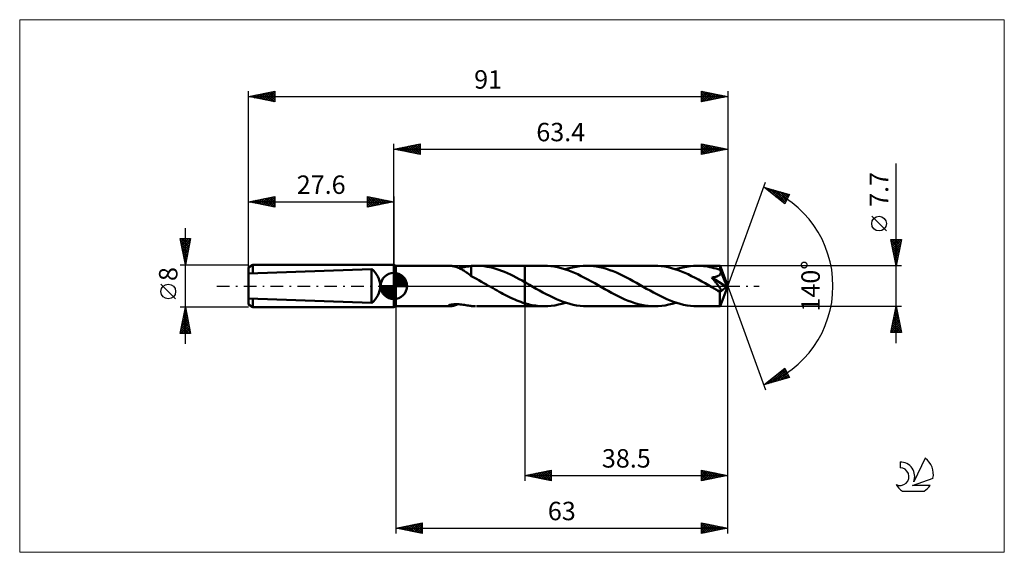
# Model space of a CAD drawing. Units: millimetres. Extents: x -71 to 116, y -51 to 51.
import ezdxf
from ezdxf.enums import TextEntityAlignment as Align

# ---------------------------------------------------------------- set-up
doc = ezdxf.new("R2010")
doc.units = ezdxf.units.MM
doc.header["$LTSCALE"] = 6
doc.linetypes.add('LONGDASH_DASH', pattern=[0.85, 0.4, -0.2, 0.05, -0.2])
for name, color, linetype in [('1', 4, 'CONTINUOUS'), ('2', 7, 'CONTINUOUS'), ('4', 2, 'LONGDASH_DASH'), ('CUT', 1, 'CONTINUOUS'), ('INFTOTAL', 9, 'CONTINUOUS'), ('NOCUT', 7, 'CONTINUOUS'), ('SK1', 4, 'CONTINUOUS'), ('SK2', 7, 'CONTINUOUS'), ('SK4', 2, 'LONGDASH_DASH'), ('SK6', 5, 'CONTINUOUS')]:
    doc.layers.add(name, color=color, linetype=linetype)
doc.styles.get("Standard").update_dxf_attribs({"font": 'Monospac821 BT'})

msp = doc.modelspace()

# ---------------------------------------------------------------- linework, layer by layer
at = {"layer": '1', "color": 4, "linetype": 'CONTINUOUS', "lineweight": 50}
for p, q in [((0.4, 3.85), (0, 4)), ((0, -4), (0, 4)), ((0.4, 3.85), (10.64, 3.85)), ((0.4, -3.85), (0.4, 3.85)), ((10.75, 3.85), (10.64, 3.85)), ((10.86, 3.84), (10.75, 3.85)), ((10.99, 3.82), (10.86, 3.84)), ((11.14, 3.8), (10.99, 3.82)), ((11.29, 3.77), (11.14, 3.8)), ((11.45, 3.73), (11.29, 3.77)), ((14.16, 3.72), (14.44, 3.77)), ((14.44, 3.77), (14.71, 3.8)), ((14.71, 3.81), (14.84, 3.82)), ((14.71, 3.64), (14.71, 3.81)), ((14.84, 3.82), (14.97, 3.83)), ((14.97, 3.83), (15.09, 3.84)), ((15.09, 3.84), (15.22, 3.84)), ((15.22, 3.84), (15.35, 3.85)), ((15.35, 3.85), (15.48, 3.85)), ((16.03, 3.84), (15.48, 3.85)), ((15.67, 3.85), (24.9, 3.85)), ((16.59, 3.81), (16.03, 3.84)), ((17.14, 3.76), (16.59, 3.81)), ((17.7, 3.67), (17.14, 3.76)), ((24.9, 3.85), (28.55, 3.85)), ((24.9, -3.85), (24.9, 3.85)), ((29.19, 3.83), (28.55, 3.85)), ((29.83, 3.78), (29.19, 3.83)), ((30.47, 3.69), (29.83, 3.78)), ((34.62, 3.67), (35.29, 3.77)), ((35.29, 3.77), (35.96, 3.83)), ((35.96, 3.83), (36.64, 3.85)), ((37.26, 3.83), (36.64, 3.85)), ((36.64, 3.85), (49.52, 3.85)), ((37.89, 3.78), (37.26, 3.83)), ((38.52, 3.7), (37.89, 3.78)), ((50.16, 3.83), (49.52, 3.85)), ((50.8, 3.78), (50.16, 3.83)), ((51.44, 3.69), (50.8, 3.78)), ((55.58, 3.67), (56.26, 3.77)), ((56.26, 3.77), (56.93, 3.83)), ((56.93, 3.83), (57.61, 3.85)), ((58, 3.84), (57.61, 3.85)), ((57.61, 3.85), (61.96, 3.85)), ((58.4, 3.82), (58, 3.84)), ((58.81, 3.79), (58.4, 3.82)), ((59.21, 3.74), (58.81, 3.79)), ((61.97, 3.85), (61.96, 3.85)), ((61.96, 3.85), (61.96, 3.85)), ((61.96, 3.85), (61.96, 3.85)), ((61.97, 3.82), (61.97, 3.85)), ((63.4, 0), (61.97, 3.85)), ((61.97, 3.85), (61.97, 3.85)), ((61.97, 3.85), (61.97, 3.85)), ((61.97, 3.85), (61.97, 3.85)), ((61.98, 3.78), (61.97, 3.82)), ((61.98, 3.71), (61.98, 3.78)), ((11.61, 3.68), (11.45, 3.73)), ((11.78, 3.63), (11.61, 3.68)), ((11.95, 3.58), (11.78, 3.63)), ((12.11, 3.51), (11.95, 3.58)), ((12.28, 3.45), (12.11, 3.51)), ((12.23, 3.47), (12.49, 3.49)), ((12.45, 3.37), (12.28, 3.45)), ((12.62, 3.29), (12.45, 3.37)), ((12.49, 3.49), (12.76, 3.51)), ((12.79, 3.21), (12.62, 3.29)), ((12.76, 3.51), (13.04, 3.55)), ((12.95, 3.12), (12.79, 3.21)), ((13.12, 3.02), (12.95, 3.12)), ((13.04, 3.55), (13.33, 3.59)), ((13.29, 2.92), (13.12, 3.02)), ((13.45, 2.82), (13.29, 2.92)), ((13.33, 3.59), (13.61, 3.63)), ((13.62, 2.71), (13.45, 2.82)), ((13.61, 3.63), (13.89, 3.68)), ((13.78, 2.59), (13.62, 2.71)), ((13.94, 2.48), (13.78, 2.59)), ((13.89, 3.68), (14.16, 3.72)), ((14.1, 2.36), (13.94, 2.48)), ((14.25, 2.25), (14.1, 2.36)), ((14.4, 2.13), (14.25, 2.25)), ((14.56, 2.02), (14.4, 2.13)), ((14.71, 1.9), (14.56, 2.02)), ((14.71, 3.48), (14.71, 3.64)), ((14.71, 3.31), (14.71, 3.48)), ((14.71, 3.15), (14.71, 3.31)), ((14.71, 3), (14.71, 3.15)), ((14.71, 2.84), (14.71, 3)), ((14.71, 2.7), (14.71, 2.84)), ((14.71, 2.56), (14.71, 2.7)), ((14.71, 2.42), (14.71, 2.56)), ((14.71, 2.29), (14.71, 2.42)), ((14.71, 2.17), (14.71, 2.29)), ((14.71, 2.06), (14.71, 2.17)), ((14.71, 1.96), (14.71, 2.06)), ((14.71, 1.86), (14.71, 1.96)), ((14.71, 1.86), (14.71, 1.9)), ((18.25, 3.56), (17.7, 3.67)), ((18.8, 3.43), (18.25, 3.56)), ((19.35, 3.28), (18.8, 3.43)), ((19.91, 3.1), (19.35, 3.28)), ((20.46, 2.9), (19.91, 3.1)), ((21.02, 2.68), (20.46, 2.9)), ((21.57, 2.44), (21.02, 2.68)), ((22.13, 2.18), (21.57, 2.44)), ((22.68, 1.91), (22.13, 2.18)), ((23.23, 1.63), (22.68, 1.91)), ((31.11, 3.57), (30.47, 3.69)), ((31.75, 3.42), (31.11, 3.57)), ((32.39, 3.23), (31.75, 3.42)), ((33.03, 3.02), (32.39, 3.23)), ((32.6, 3.17), (33.27, 3.37)), ((33.67, 2.77), (33.03, 3.02)), ((33.27, 3.37), (33.94, 3.54)), ((34.31, 2.51), (33.67, 2.77)), ((33.94, 3.54), (34.62, 3.67)), ((34.95, 2.22), (34.31, 2.51)), ((35.59, 1.9), (34.95, 2.22)), ((36.23, 1.57), (35.59, 1.9)), ((39.14, 3.58), (38.52, 3.7)), ((39.77, 3.43), (39.14, 3.58)), ((40.4, 3.25), (39.77, 3.43)), ((41.03, 3.04), (40.4, 3.25)), ((41.67, 2.81), (41.03, 3.04)), ((42.3, 2.55), (41.67, 2.81)), ((42.93, 2.26), (42.3, 2.55)), ((43.56, 1.96), (42.93, 2.26)), ((44.19, 1.63), (43.56, 1.96)), ((52.08, 3.57), (51.44, 3.69)), ((52.72, 3.42), (52.08, 3.57)), ((53.36, 3.23), (52.72, 3.42)), ((54, 3.02), (53.36, 3.23)), ((53.56, 3.17), (54.24, 3.37)), ((54.63, 2.77), (54, 3.02)), ((54.24, 3.37), (54.91, 3.54)), ((55.27, 2.51), (54.63, 2.77)), ((54.91, 3.54), (55.58, 3.67)), ((55.91, 2.22), (55.27, 2.51)), ((56.55, 1.9), (55.91, 2.22)), ((57.2, 1.57), (56.55, 1.9)), ((59.6, 3.68), (59.21, 3.74)), ((60, 3.6), (59.6, 3.68)), ((60.4, 3.52), (60, 3.6)), ((60.8, 3.42), (60.4, 3.52)), ((61.2, 3.3), (60.8, 3.42)), ((61.6, 3.18), (61.2, 3.3)), ((61.44, 1.85), (61.53, 1.89)), ((61.53, 1.89), (61.61, 1.93)), ((62, 3.05), (61.6, 3.18)), ((61.61, 1.93), (61.69, 1.97)), ((61.69, 1.97), (61.77, 2.02)), ((61.77, 2.02), (61.84, 2.08)), ((61.84, 2.08), (61.9, 2.14)), ((61.9, 2.14), (61.95, 2.2)), ((61.95, 2.2), (62, 2.27)), ((61.99, 3.63), (61.98, 3.71)), ((61.99, 3.53), (61.99, 3.63)), ((62, 3.41), (61.99, 3.53)), ((63.4, 0), (62, 3.41)), ((62, 3.05), (62, 3.41)), ((62.01, 3.03), (62, 3.05)), ((62, 2.27), (62.04, 2.35)), ((62.01, 3.01), (62.01, 3.03)), ((62.02, 2.99), (62.01, 3.01)), ((62.03, 2.97), (62.02, 2.99)), ((62.04, 2.95), (62.03, 2.97)), ((62.04, 2.94), (62.04, 2.95)), ((62.05, 2.92), (62.04, 2.94)), ((62.04, 2.35), (62.07, 2.43)), ((62.07, 2.84), (62.05, 2.92)), ((62.57, 1.66), (62.05, 2.92)), ((62.09, 2.75), (62.07, 2.84)), ((62.07, 2.43), (62.08, 2.51)), ((62.08, 2.51), (62.09, 2.59)), ((62.09, 2.67), (62.09, 2.75)), ((62.09, 2.59), (62.09, 2.67)), ((15.19, 1.61), (14.71, 1.86)), ((15.67, 1.36), (15.19, 1.61)), ((16.15, 1.09), (15.67, 1.36)), ((16.63, 0.82), (16.15, 1.09)), ((17.11, 0.55), (16.63, 0.82)), ((17.59, 0.28), (17.11, 0.55)), ((18.07, 0), (17.59, 0.28)), ((18.14, -0.04), (18.07, 0)), ((23.79, 1.33), (23.23, 1.63)), ((24.34, 1.03), (23.79, 1.33)), ((24.9, 0.72), (24.34, 1.03)), ((25.04, 0.64), (24.9, 0.72)), ((25.19, 0.55), (25.04, 0.64)), ((25.33, 0.47), (25.19, 0.55)), ((25.47, 0.39), (25.33, 0.47)), ((25.62, 0.31), (25.47, 0.39)), ((25.76, 0.23), (25.62, 0.31)), ((26.4, -0.14), (25.76, 0.23)), ((36.87, 1.23), (36.23, 1.57)), ((37.51, 0.87), (36.87, 1.23)), ((38.15, 0.51), (37.51, 0.87)), ((38.79, 0.14), (38.15, 0.51)), ((39.43, -0.23), (38.79, 0.14)), ((44.83, 1.3), (44.19, 1.63)), ((45.46, 0.95), (44.83, 1.3)), ((46.09, 0.59), (45.46, 0.95)), ((46.73, 0.23), (46.09, 0.59)), ((47.37, -0.14), (46.73, 0.23)), ((57.84, 1.23), (57.2, 1.57)), ((58.48, 0.88), (57.84, 1.23)), ((59.12, 0.51), (58.48, 0.88)), ((59.76, 0.14), (59.12, 0.51)), ((60.4, -0.23), (59.76, 0.14)), ((60.38, 1.6), (60.49, 1.62)), ((60.45, 1.52), (60.38, 1.6)), ((63.2, -0.16), (60.38, 1.6)), ((60.53, 1.43), (60.45, 1.52)), ((60.49, 1.62), (60.59, 1.63)), ((60.6, 1.34), (60.53, 1.43)), ((60.59, 1.63), (60.69, 1.65)), ((60.68, 1.25), (60.6, 1.34)), ((60.76, 1.15), (60.68, 1.25)), ((60.69, 1.65), (60.79, 1.67)), ((60.84, 1.05), (60.76, 1.15)), ((60.79, 1.67), (60.89, 1.69)), ((60.93, 0.95), (60.84, 1.05)), ((60.89, 1.69), (60.99, 1.71)), ((61.01, 0.84), (60.93, 0.95)), ((60.99, 1.71), (61.08, 1.73)), ((61.1, 0.74), (61.01, 0.84)), ((61.08, 1.73), (61.17, 1.76)), ((61.18, 0.63), (61.1, 0.74)), ((61.17, 1.76), (61.26, 1.78)), ((61.26, 0.53), (61.18, 0.63)), ((61.26, 1.78), (61.35, 1.81)), ((61.35, 0.42), (61.26, 0.53)), ((61.35, 1.81), (61.44, 1.85)), ((61.43, 0.32), (61.35, 0.42)), ((61.51, 0.22), (61.43, 0.32)), ((61.58, 0.12), (61.51, 0.22)), ((61.65, 0.02), (61.58, 0.12)), ((61.72, -0.08), (61.65, 0.02)), ((61.97, -3.85), (63.4, 0)), ((62.81, 1.07), (62.57, 1.66)), ((62.95, 0.72), (62.81, 1.07)), ((63.03, 0.49), (62.95, 0.72)), ((63.09, 0.32), (63.03, 0.49)), ((63.14, 0.19), (63.09, 0.32)), ((63.16, 0.09), (63.14, 0.19)), ((63.17, 0.05), (63.15, 0.09)), ((63.4, 0), (63.15, 0.09)), ((63.16, 0.09), (63.15, 0.09)), ((63.4, 0), (63.16, 0.09)), ((63.17, 0.01), (63.17, 0.05)), ((63.18, -0.03), (63.17, 0.01)), ((18.2, -0.07), (18.14, -0.04)), ((18.27, -0.11), (18.2, -0.07)), ((18.33, -0.15), (18.27, -0.11)), ((18.4, -0.19), (18.33, -0.15)), ((18.46, -0.22), (18.4, -0.19)), ((18.84, -0.44), (18.46, -0.22)), ((19.22, -0.66), (18.84, -0.44)), ((19.6, -0.87), (19.22, -0.66)), ((19.98, -1.08), (19.6, -0.87)), ((20.36, -1.29), (19.98, -1.08)), ((20.73, -1.5), (20.36, -1.29)), ((21.11, -1.69), (20.73, -1.5)), ((21.49, -1.89), (21.11, -1.69)), ((27.04, -0.51), (26.4, -0.14)), ((27.68, -0.87), (27.04, -0.51)), ((28.32, -1.23), (27.68, -0.87)), ((28.96, -1.57), (28.32, -1.23)), ((29.6, -1.9), (28.96, -1.57)), ((40.06, -0.59), (39.43, -0.23)), ((40.69, -0.94), (40.06, -0.59)), ((41.33, -1.29), (40.69, -0.94)), ((41.96, -1.63), (41.33, -1.29)), ((42.59, -1.95), (41.96, -1.63)), ((48.01, -0.51), (47.37, -0.14)), ((48.65, -0.87), (48.01, -0.51)), ((49.29, -1.23), (48.65, -0.87)), ((49.93, -1.57), (49.29, -1.23)), ((50.57, -1.9), (49.93, -1.57)), ((60.55, -0.31), (60.4, -0.23)), ((60.69, -0.4), (60.55, -0.31)), ((60.84, -0.48), (60.69, -0.4)), ((60.99, -0.56), (60.84, -0.48)), ((61.14, -0.65), (60.99, -0.56)), ((61.29, -0.73), (61.14, -0.65)), ((61.35, -0.77), (61.29, -0.73)), ((61.41, -0.8), (61.35, -0.77)), ((61.48, -0.83), (61.41, -0.8)), ((61.54, -0.86), (61.48, -0.83)), ((61.6, -0.88), (61.54, -0.86)), ((61.66, -0.91), (61.6, -0.88)), ((61.73, -0.93), (61.66, -0.91)), ((61.79, -0.17), (61.72, -0.08)), ((61.79, -0.95), (61.73, -0.93)), ((61.85, -0.25), (61.79, -0.17)), ((61.84, -0.97), (61.79, -0.95)), ((61.9, -0.99), (61.84, -0.97)), ((61.9, -0.33), (61.85, -0.25)), ((61.95, -0.41), (61.9, -0.33)), ((61.95, -1), (61.9, -0.99)), ((61.92, -1.19), (63.2, -0.16)), ((61.92, -1.43), (61.92, -1.19)), ((61.92, -1.66), (61.92, -1.43)), ((61.92, -1.88), (61.92, -1.66)), ((62, -0.49), (61.95, -0.41)), ((62.01, -1), (61.95, -1)), ((62.04, -0.55), (62, -0.49)), ((62.01, -1), (62.05, -1)), ((62.07, -0.62), (62.04, -0.55)), ((62.05, -1), (62.09, -0.99)), ((62.1, -0.68), (62.07, -0.62)), ((62.09, -0.99), (62.12, -0.97)), ((62.12, -0.73), (62.1, -0.68)), ((62.14, -0.78), (62.12, -0.73)), ((62.12, -0.97), (62.14, -0.95)), ((62.15, -0.83), (62.14, -0.78)), ((62.14, -0.95), (62.15, -0.91)), ((62.16, -0.87), (62.15, -0.83)), ((62.15, -0.91), (62.16, -0.87)), ((63.19, -0.06), (63.18, -0.03)), ((63.19, -0.1), (63.19, -0.06)), ((63.2, -0.13), (63.19, -0.1)), ((63.2, -0.16), (63.2, -0.13)), ((10.39, -3.74), (10.44, -3.7)), ((10.44, -3.7), (10.53, -3.65)), ((10.53, -3.65), (10.65, -3.61)), ((10.65, -3.61), (10.79, -3.57)), ((10.79, -3.57), (10.94, -3.54)), ((10.94, -3.54), (11.11, -3.51)), ((11.11, -3.51), (11.28, -3.49)), ((11.28, -3.49), (11.47, -3.47)), ((11.34, -3.75), (11.52, -3.71)), ((11.47, -3.47), (11.68, -3.46)), ((11.52, -3.71), (11.69, -3.66)), ((11.68, -3.46), (11.9, -3.46)), ((11.69, -3.66), (11.87, -3.6)), ((11.87, -3.6), (12.05, -3.54)), ((12.13, -3.46), (11.9, -3.46)), ((12.05, -3.54), (12.23, -3.47)), ((12.37, -3.48), (12.13, -3.46)), ((12.62, -3.5), (12.37, -3.48)), ((12.88, -3.53), (12.62, -3.5)), ((13.15, -3.56), (12.88, -3.53)), ((13.41, -3.6), (13.15, -3.56)), ((13.67, -3.64), (13.41, -3.6)), ((13.94, -3.69), (13.67, -3.64)), ((14.19, -3.73), (13.94, -3.69)), ((14.45, -3.77), (14.19, -3.73)), ((21.87, -2.07), (21.49, -1.89)), ((22.25, -2.25), (21.87, -2.07)), ((22.63, -2.43), (22.25, -2.25)), ((23, -2.59), (22.63, -2.43)), ((23.38, -2.75), (23, -2.59)), ((23.76, -2.9), (23.38, -2.75)), ((24.14, -3.04), (23.76, -2.9)), ((24.52, -3.17), (24.14, -3.04)), ((24.9, -3.29), (24.52, -3.17)), ((25.23, -3.38), (24.9, -3.29)), ((25.57, -3.47), (25.23, -3.38)), ((25.9, -3.55), (25.57, -3.47)), ((26.23, -3.62), (25.9, -3.55)), ((26.56, -3.68), (26.23, -3.62)), ((26.89, -3.73), (26.56, -3.68)), ((27.23, -3.77), (26.89, -3.73)), ((30.24, -2.21), (29.6, -1.9)), ((29.9, -3.77), (30.57, -3.68)), ((30.88, -2.51), (30.24, -2.21)), ((30.57, -3.68), (31.25, -3.54)), ((31.52, -2.77), (30.88, -2.51)), ((31.25, -3.54), (31.92, -3.37)), ((32.16, -3.02), (31.52, -2.77)), ((31.92, -3.37), (32.6, -3.17)), ((32.8, -3.23), (32.16, -3.02)), ((33.44, -3.42), (32.8, -3.23)), ((34.08, -3.57), (33.44, -3.42)), ((34.72, -3.69), (34.08, -3.57)), ((35.36, -3.78), (34.72, -3.69)), ((43.22, -2.26), (42.59, -1.95)), ((43.85, -2.54), (43.22, -2.26)), ((44.48, -2.8), (43.85, -2.54)), ((45.11, -3.04), (44.48, -2.8)), ((45.74, -3.25), (45.11, -3.04)), ((46.38, -3.43), (45.74, -3.25)), ((47.01, -3.58), (46.38, -3.43)), ((47.64, -3.7), (47.01, -3.58)), ((48.27, -3.78), (47.64, -3.7)), ((51.21, -2.21), (50.57, -1.9)), ((50.87, -3.77), (51.54, -3.68)), ((51.85, -2.5), (51.21, -2.21)), ((51.54, -3.68), (52.22, -3.54)), ((52.48, -2.77), (51.85, -2.5)), ((52.22, -3.54), (52.89, -3.37)), ((53.12, -3.01), (52.48, -2.77)), ((52.89, -3.37), (53.56, -3.17)), ((53.76, -3.23), (53.12, -3.01)), ((54.4, -3.42), (53.76, -3.23)), ((55.04, -3.57), (54.4, -3.42)), ((55.68, -3.69), (55.04, -3.57)), ((56.32, -3.78), (55.68, -3.69)), ((61.92, -2.09), (61.92, -1.88)), ((61.92, -2.3), (61.92, -2.09)), ((61.92, -2.5), (61.92, -2.3)), ((61.93, -2.69), (61.92, -2.5)), ((61.93, -2.87), (61.93, -2.69)), ((61.93, -3.04), (61.93, -2.87)), ((61.93, -3.19), (61.93, -3.04)), ((61.93, -3.33), (61.93, -3.19)), ((61.94, -3.45), (61.93, -3.33)), ((61.94, -3.55), (61.94, -3.45)), ((61.94, -3.64), (61.94, -3.55)), ((61.95, -3.72), (61.94, -3.64)), ((61.95, -3.77), (61.95, -3.72)), ((0, -4), (0.4, -3.85)), ((0.4, -3.85), (10.64, -3.85)), ((10.38, -3.78), (10.39, -3.74)), ((10.41, -3.81), (10.38, -3.78)), ((10.46, -3.83), (10.41, -3.81)), ((10.55, -3.85), (10.46, -3.83)), ((10.64, -3.85), (10.55, -3.85)), ((10.64, -3.85), (10.75, -3.85)), ((10.75, -3.85), (10.88, -3.83)), ((10.88, -3.83), (11.02, -3.82)), ((11.02, -3.82), (11.18, -3.79)), ((11.18, -3.79), (11.34, -3.75)), ((14.71, -3.8), (14.45, -3.77)), ((14.71, -3.81), (14.71, -3.8)), ((14.84, -3.82), (14.71, -3.81)), ((14.97, -3.83), (14.84, -3.82)), ((15.09, -3.84), (14.97, -3.83)), ((15.22, -3.84), (15.09, -3.84)), ((15.35, -3.85), (15.22, -3.84)), ((15.48, -3.85), (15.35, -3.85)), ((15.67, -3.85), (24.9, -3.85)), ((24.9, -3.85), (28.55, -3.85)), ((27.56, -3.81), (27.23, -3.77)), ((27.89, -3.83), (27.56, -3.81)), ((28.22, -3.85), (27.89, -3.83)), ((28.55, -3.85), (28.22, -3.85)), ((28.55, -3.85), (29.23, -3.83)), ((29.23, -3.83), (29.9, -3.77)), ((36, -3.83), (35.36, -3.78)), ((36.64, -3.85), (36, -3.83)), ((36.64, -3.85), (49.52, -3.85)), ((48.9, -3.83), (48.27, -3.78)), ((49.52, -3.85), (48.9, -3.83)), ((49.52, -3.85), (50.2, -3.83)), ((50.2, -3.83), (50.87, -3.77)), ((56.96, -3.83), (56.32, -3.78)), ((57.61, -3.85), (56.96, -3.83)), ((57.61, -3.85), (61.96, -3.85)), ((61.95, -3.82), (61.95, -3.77)), ((61.96, -3.84), (61.95, -3.82)), ((61.96, -3.85), (61.96, -3.84)), ((61.96, -3.85), (61.96, -3.85)), ((61.96, -3.85), (61.96, -3.85)), ((61.96, -3.85), (61.97, -3.85)), ((61.97, -3.85), (61.97, -3.85)), ((61.97, -3.85), (61.97, -3.85)), ((61.97, -3.85), (61.97, -3.85))]:
    msp.add_line(p, q, dxfattribs=at)
msp.add_ellipse((63.4, 0), major_axis=(-5.44, 3.54), ratio=0.278612, start_param=1.357643, end_param=1.479704, dxfattribs=at)
at = {"layer": '2', "color": 7, "linetype": 'CONTINUOUS', "lineweight": 25}
for p, q in [((0, 4), (0, 27)), ((0, 26), (5, 27)), ((0.81, 25.84), (1.21, 26.24)), ((0.96, 26.19), (1.44, 25.71)), ((1.16, 25.77), (1.74, 26.35)), ((1.31, 26.26), (1.97, 25.61)), ((1.51, 25.7), (2.27, 26.45)), ((1.67, 26.33), (2.5, 25.5)), ((1.87, 25.63), (2.8, 26.56)), ((2.02, 26.4), (3.03, 25.39)), ((2.22, 25.56), (3.33, 26.67)), ((2.37, 26.47), (3.56, 25.29)), ((2.57, 25.49), (3.86, 26.77)), ((2.73, 26.55), (4.09, 25.18)), ((2.93, 25.41), (4.39, 26.88)), ((3.08, 26.62), (4.62, 25.08)), ((3.28, 25.34), (4.92, 26.98)), ((3.44, 26.69), (5, 25.12)), ((3.64, 25.27), (5, 26.64)), ((3.79, 26.76), (5, 25.55)), ((3.99, 25.2), (5, 26.21)), ((4.14, 26.83), (5, 25.97)), ((4.5, 26.9), (5, 26.4)), ((4.85, 26.97), (5, 26.82)), ((5, 27), (5, 25)), ((58.4, 25), (58.4, 27)), ((58.4, 27), (63.4, 26)), ((58.4, 26.89), (58.49, 26.98)), ((58.4, 26.47), (58.84, 26.91)), ((58.4, 26.88), (59.96, 25.31)), ((58.4, 26.04), (59.2, 26.84)), ((58.4, 25.62), (59.55, 26.77)), ((58.4, 25.19), (59.9, 26.7)), ((58.4, 26.45), (59.61, 25.24)), ((58.69, 25.06), (60.26, 26.63)), ((58.78, 26.92), (60.32, 25.38)), ((59.22, 25.16), (60.61, 26.56)), ((59.31, 26.82), (60.67, 25.45)), ((59.75, 25.27), (60.97, 26.49)), ((59.84, 26.71), (61.02, 25.52)), ((60.28, 25.38), (61.32, 26.42)), ((60.37, 26.61), (61.38, 25.6)), ((60.81, 25.48), (61.67, 26.35)), ((60.9, 26.5), (61.73, 25.67)), ((61.34, 25.59), (62.03, 26.27)), ((61.43, 26.39), (62.09, 25.74)), ((61.87, 25.69), (62.38, 26.2)), ((61.96, 26.29), (62.44, 25.81)), ((62.49, 26.18), (62.79, 25.88)), ((63.4, 27), (63.4, 0)), ((0, 26), (63.4, 26)), ((5, 25), (0, 26)), ((0.1, 25.98), (0.15, 26.03)), ((0.25, 26.05), (0.38, 25.92)), ((0.45, 25.91), (0.68, 26.14)), ((0.61, 26.12), (0.91, 25.82)), ((4.34, 25.13), (5, 25.79)), ((4.7, 25.06), (5, 25.36)), ((58.4, 26.03), (59.26, 25.17)), ((63.4, 26), (58.4, 25)), ((58.4, 25.6), (58.9, 25.1)), ((58.4, 25.18), (58.55, 25.03)), ((62.4, 25.8), (62.73, 26.13)), ((62.93, 25.91), (63.09, 26.06)), ((63.02, 26.08), (63.15, 25.95)), ((95.4, -10.85), (95.4, 23.27)), ((63.4, 0), (70.58, 19.73)), ((70.24, 18.79), (75.15, 17.4)), ((74.23, 15.62), (70.24, 18.79)), ((70.33, 18.77), (70.54, 18.56)), ((70.41, 18.66), (70.48, 18.73)), ((70.65, 18.47), (70.81, 18.63)), ((70.88, 18.28), (71.14, 18.54)), ((70.92, 18.6), (72.61, 16.91)), ((71.12, 18.09), (71.47, 18.44)), ((71.36, 17.91), (71.8, 18.35)), ((71.51, 18.43), (74.26, 15.68)), ((71.59, 17.72), (72.13, 18.26)), ((71.83, 17.53), (72.46, 18.16)), ((72.07, 17.34), (72.79, 18.07)), ((72.1, 18.26), (74.41, 15.96)), ((72.3, 17.15), (73.12, 17.97)), ((72.54, 16.97), (73.45, 17.88)), ((72.7, 18.1), (74.55, 16.24)), ((72.77, 16.78), (73.78, 17.79)), ((73.01, 16.59), (74.11, 17.69)), ((73.25, 16.4), (74.44, 17.6)), ((73.29, 17.93), (74.69, 16.52)), ((73.48, 16.22), (74.77, 17.51)), ((73.72, 16.03), (75.1, 17.41)), ((73.88, 17.76), (74.84, 16.8)), ((75.15, 17.4), (74.23, 15.62)), ((74.48, 17.59), (74.98, 17.08)), ((75.07, 17.42), (75.13, 17.36)), ((73.96, 15.84), (74.75, 16.64)), ((74.19, 15.65), (74.31, 15.76)), ((93.55, 10.46), (90.75, 13.26)), ((95.4, 3.85), (94.4, 8.85)), ((94.4, 8.85), (96.4, 8.85)), ((94.44, 8.66), (96.04, 7.06)), ((94.46, 8.54), (94.78, 8.85)), ((94.53, 8.18), (95.2, 8.85)), ((94.54, 8.13), (95.97, 6.7)), ((94.6, 7.83), (95.63, 8.85)), ((94.65, 7.6), (95.9, 6.35)), ((94.67, 7.48), (96.05, 8.85)), ((94.67, 8.85), (96.11, 7.41)), ((94.75, 7.12), (96.38, 8.76)), ((94.82, 6.77), (96.28, 8.23)), ((94.89, 6.41), (96.17, 7.7)), ((95.09, 8.85), (96.18, 7.76)), ((96.4, 8.85), (95.4, 3.85)), ((95.52, 8.85), (96.25, 8.12)), ((95.94, 8.85), (96.32, 8.47)), ((96.37, 8.85), (96.39, 8.82)), ((94.76, 7.07), (95.83, 5.99)), ((94.86, 6.54), (95.76, 5.64)), ((94.96, 6.06), (96.06, 7.17)), ((94.97, 6.01), (95.69, 5.29)), ((95.03, 5.71), (95.96, 6.64)), ((95.1, 5.35), (95.85, 6.11)), ((96.4, 3.85), (62, 3.85)), ((95.07, 5.48), (95.62, 4.93)), ((95.17, 5), (95.75, 5.58)), ((95.18, 4.95), (95.55, 4.58)), ((95.24, 4.65), (95.64, 5.05)), ((95.29, 4.42), (95.48, 4.23)), ((95.31, 4.29), (95.53, 4.52)), ((95.38, 3.94), (95.43, 3.98)), ((95.39, 3.88), (95.4, 3.87)), ((63.4, -37), (63.4, 0)), ((63.4, -47), (63.4, 0)), ((63.4, 0), (70.58, -19.73)), ((0.4, -3.85), (0.4, -47)), ((24.9, -3.85), (24.9, -37)), ((62, -3.85), (96.4, -3.85)), ((94.4, -8.85), (95.4, -3.85)), ((94.93, -6.22), (95.72, -5.43)), ((95.03, -5.69), (95.65, -5.08)), ((95.06, -5.54), (95.91, -6.39)), ((95.13, -5.19), (95.8, -5.86)), ((95.14, -5.16), (95.57, -4.72)), ((95.2, -4.83), (95.7, -5.33)), ((95.24, -4.63), (95.5, -4.37)), ((95.27, -4.48), (95.59, -4.8)), ((95.34, -4.13), (95.48, -4.27)), ((95.35, -4.1), (95.43, -4.01)), ((95.4, -3.85), (96.4, -8.85)), ((94.42, -8.85), (96.07, -7.2)), ((94.5, -8.34), (96, -6.84)), ((94.61, -7.81), (95.93, -6.49)), ((94.71, -7.28), (95.86, -6.14)), ((94.71, -7.31), (96.25, -8.85)), ((94.78, -6.96), (96.33, -8.51)), ((94.82, -6.75), (95.79, -5.78)), ((94.85, -6.6), (96.23, -7.98)), ((94.92, -6.25), (96.12, -7.45)), ((94.99, -5.9), (96.01, -6.92)), ((96.4, -8.85), (94.4, -8.85)), ((94.43, -8.72), (94.55, -8.85)), ((94.5, -8.37), (94.98, -8.85)), ((94.57, -8.02), (95.4, -8.85)), ((94.64, -7.66), (95.82, -8.85)), ((94.84, -8.85), (96.14, -7.55)), ((95.26, -8.85), (96.21, -7.9)), ((95.69, -8.85), (96.28, -8.26)), ((96.11, -8.85), (96.35, -8.61)), ((70.24, -18.79), (74.23, -15.62)), ((71.04, -18.57), (73.05, -16.56)), ((71.64, -18.4), (74.29, -15.74)), ((72.23, -18.23), (74.44, -16.02)), ((72.78, -16.78), (73.79, -17.79)), ((72.82, -18.06), (74.58, -16.3)), ((73.01, -16.59), (74.12, -17.69)), ((73.25, -16.4), (74.45, -17.6)), ((73.42, -17.89), (74.73, -16.58)), ((73.49, -16.21), (74.78, -17.5)), ((73.72, -16.02), (75.11, -17.41)), ((73.96, -15.84), (74.75, -16.62)), ((74.2, -15.65), (74.3, -15.75)), ((74.23, -15.62), (75.15, -17.4)), ((75.15, -17.4), (70.24, -18.79)), ((70.42, -18.65), (70.48, -18.72)), ((70.45, -18.73), (70.98, -18.21)), ((70.65, -18.47), (70.81, -18.63)), ((70.89, -18.28), (71.15, -18.54)), ((71.12, -18.09), (71.48, -18.44)), ((71.36, -17.9), (71.81, -18.35)), ((71.6, -17.72), (72.14, -18.25)), ((71.83, -17.53), (72.47, -18.16)), ((72.07, -17.34), (72.8, -18.07)), ((72.31, -17.15), (73.13, -17.97)), ((72.54, -16.96), (73.46, -17.88)), ((74.01, -17.72), (74.87, -16.86)), ((74.6, -17.55), (75.01, -17.14)), ((24.9, -36), (29.9, -35)), ((26.69, -36.36), (27.59, -35.46)), ((27.05, -36.43), (28.12, -35.36)), ((27.33, -35.51), (28.55, -36.73)), ((27.4, -36.5), (28.65, -35.25)), ((27.68, -35.44), (29.08, -36.84)), ((27.75, -36.57), (29.18, -35.14)), ((28.04, -35.37), (29.61, -36.94)), ((28.11, -36.64), (29.71, -35.04)), ((28.39, -35.3), (29.9, -36.81)), ((28.46, -36.71), (29.9, -35.27)), ((28.75, -35.23), (29.9, -36.39)), ((29.1, -35.16), (29.9, -35.96)), ((29.45, -35.09), (29.9, -35.54)), ((29.81, -35.02), (29.9, -35.11)), ((29.9, -35), (29.9, -37)), ((58.4, -37), (58.4, -35)), ((58.4, -35), (63.4, -36)), ((58.4, -35.17), (58.54, -35.03)), ((58.4, -35.07), (60.01, -36.68)), ((58.4, -35.59), (58.89, -35.1)), ((58.4, -36.01), (59.25, -35.17)), ((58.4, -36.44), (59.6, -35.24)), ((58.4, -36.86), (59.95, -35.31)), ((58.4, -35.49), (59.66, -36.75)), ((58.76, -36.93), (60.31, -35.38)), ((58.85, -35.09), (60.37, -36.61)), ((59.29, -36.82), (60.66, -35.45)), ((59.38, -35.2), (60.72, -36.54)), ((59.82, -36.72), (61.01, -35.52)), ((59.91, -35.3), (61.07, -36.47)), ((60.44, -35.41), (61.43, -36.39)), ((60.97, -35.51), (61.78, -36.32)), ((24.9, -36), (63.4, -36)), ((29.9, -37), (24.9, -36)), ((24.93, -36.01), (24.94, -35.99)), ((25.21, -35.94), (25.36, -36.09)), ((25.28, -36.08), (25.47, -35.89)), ((25.56, -35.87), (25.9, -36.2)), ((25.63, -36.15), (26, -35.78)), ((25.92, -35.8), (26.43, -36.31)), ((25.99, -36.22), (26.53, -35.67)), ((26.27, -35.73), (26.96, -36.41)), ((26.34, -36.29), (27.06, -35.57)), ((26.62, -35.66), (27.49, -36.52)), ((26.98, -35.58), (28.02, -36.62)), ((28.82, -36.78), (29.9, -35.7)), ((29.17, -36.85), (29.9, -36.12)), ((29.52, -36.92), (29.9, -36.55)), ((29.88, -37), (29.9, -36.97)), ((58.4, -35.91), (59.3, -36.82)), ((63.4, -36), (58.4, -37)), ((58.4, -36.34), (58.95, -36.89)), ((58.4, -36.76), (58.6, -36.96)), ((60.35, -36.61), (61.37, -35.59)), ((60.88, -36.5), (61.72, -35.66)), ((61.41, -36.4), (62.07, -35.73)), ((61.5, -35.62), (62.13, -36.25)), ((61.94, -36.29), (62.43, -35.81)), ((62.03, -35.73), (62.49, -36.18)), ((62.47, -36.19), (62.78, -35.88)), ((62.56, -35.83), (62.84, -36.11)), ((63, -36.08), (63.13, -35.95)), ((63.09, -35.94), (63.19, -36.04)), ((0.4, -46), (5.4, -45)), ((0.4, -46), (63.4, -46)), ((5.4, -47), (0.4, -46)), ((0.6, -45.96), (0.7, -46.06)), ((0.72, -46.06), (0.88, -45.9)), ((0.95, -45.89), (1.23, -46.17)), ((1.07, -46.13), (1.41, -45.8)), ((1.3, -45.82), (1.76, -46.27)), ((1.42, -46.2), (1.94, -45.69)), ((1.66, -45.75), (2.29, -46.38)), ((1.78, -46.28), (2.47, -45.59)), ((2.01, -45.68), (2.82, -46.48)), ((2.13, -46.35), (3, -45.48)), ((2.37, -45.61), (3.35, -46.59)), ((2.48, -46.42), (3.53, -45.37)), ((2.72, -45.54), (3.88, -46.7)), ((2.84, -46.49), (4.06, -45.27)), ((3.07, -45.47), (4.41, -46.8)), ((3.19, -46.56), (4.59, -45.16)), ((3.43, -45.39), (4.94, -46.91)), ((3.55, -46.63), (5.12, -45.06)), ((3.78, -45.32), (5.4, -46.94)), ((3.9, -46.7), (5.4, -45.2)), ((4.13, -45.25), (5.4, -46.52)), ((4.25, -46.77), (5.4, -45.62)), ((4.49, -45.18), (5.4, -46.1)), ((4.61, -46.84), (5.4, -46.05)), ((4.84, -45.11), (5.4, -45.67)), ((4.96, -46.91), (5.4, -46.47)), ((5.19, -45.04), (5.4, -45.25)), ((5.4, -45), (5.4, -47)), ((58.4, -47), (58.4, -45)), ((58.4, -45), (63.4, -46)), ((58.4, -45.41), (58.74, -45.07)), ((58.4, -45.83), (59.09, -45.14)), ((58.4, -46.26), (59.45, -45.21)), ((58.4, -45.25), (59.86, -46.71)), ((58.4, -46.68), (59.8, -45.28)), ((58.4, -45.67), (59.51, -46.78)), ((63.4, -46), (58.4, -47)), ((58.4, -46.1), (59.15, -46.85)), ((58.4, -46.52), (58.8, -46.92)), ((58.53, -46.97), (60.15, -45.35)), ((58.62, -45.04), (60.21, -46.64)), ((59.06, -46.87), (60.51, -45.42)), ((59.15, -45.15), (60.57, -46.57)), ((59.59, -46.76), (60.86, -45.49)), ((59.68, -45.26), (60.92, -46.5)), ((60.12, -46.66), (61.21, -45.56)), ((60.21, -45.36), (61.27, -46.43)), ((60.65, -46.55), (61.57, -45.63)), ((60.74, -45.47), (61.63, -46.35)), ((61.18, -46.44), (61.92, -45.7)), ((61.27, -45.57), (61.98, -46.28)), ((61.71, -46.34), (62.28, -45.78)), ((61.8, -45.68), (62.34, -46.21)), ((62.24, -46.23), (62.63, -45.85)), ((62.33, -45.79), (62.69, -46.14)), ((62.77, -46.13), (62.98, -45.92)), ((62.86, -45.89), (63.04, -46.07)), ((63.3, -46.02), (63.34, -45.99)), ((63.39, -46), (63.4, -46)), ((5.31, -46.98), (5.4, -46.9)), ((58.4, -46.94), (58.45, -46.99))]:
    msp.add_line(p, q, dxfattribs=at)
msp.add_circle((92.15, 11.86), 1.4, dxfattribs=at)
msp.add_arc((63.4, 0), 20, 290, 70, dxfattribs=at)
at = {"layer": '4', "color": 2, "linetype": 'LONGDASH_DASH', "lineweight": 25}
msp.add_line((0, 0), (63.4, 0), dxfattribs=at)
at = {"layer": 'CUT', "color": 1, "linetype": 'CONTINUOUS', "lineweight": 25}
for p, q in [((62, 3.85), (24.9, 3.85)), ((24.9, 3.85), (24.9, 0)), ((63.4, 0), (62, 3.85)), ((24.9, 0), (63.4, 0))]:
    msp.add_line(p, q, dxfattribs=at)
at = {"layer": 'INFTOTAL', "color": 9, "linetype": 'CONTINUOUS', "lineweight": 18}
for p, q in [((115.94, 50.6), (-71.06, 50.6)), ((-71.06, 50.6), (-71.06, -50.6)), ((115.94, -50.6), (115.94, 50.6)), ((-71.06, -50.6), (115.94, -50.6))]:
    msp.add_line(p, q, dxfattribs=at)
at = {"layer": 'NOCUT', "color": 7, "linetype": 'CONTINUOUS', "lineweight": 25}
for p, q in [((0.4, 3.85), (0, 4)), ((0, 4), (0, 0)), ((24.9, 3.85), (0.4, 3.85)), ((24.9, 0), (24.9, 3.85)), ((0, 0), (24.9, 0))]:
    msp.add_line(p, q, dxfattribs=at)
at = {"layer": 'SK1', "color": 4, "linetype": 'CONTINUOUS', "lineweight": 50}
for p, q in [((-26.8, 4), (-27.6, 3.54)), ((0, 4), (-26.8, 4)), ((-26.8, 4), (-26.8, 2.39)), ((-27.6, 3.54), (-27.6, -3.54)), ((-27.6, 2.36), (-4.24, 3.23)), ((-4.24, 3.23), (-4.24, -3.23)), ((0, 0), (0, 2.5)), ((0, 2.44), (0.06, 2.5)), ((0, 2.08), (0.39, 2.47)), ((0, 2.44), (2.44, 0)), ((0, 1.73), (0.68, 2.41)), ((0, 1.37), (0.94, 2.32)), ((0, 1.02), (1.18, 2.2)), ((0, 2.08), (2.08, 0)), ((0, 0.67), (1.4, 2.07)), ((0, 0.31), (1.6, 1.92)), ((0.31, 2.48), (2.48, 0.31)), ((0.76, 2.38), (2.38, 0.76)), ((1.49, 2.01), (2.01, 1.49)), ((0, 0), (-2.5, 0)), ((-2.5, -0.06), (-2.44, 0)), ((-2.47, -0.39), (-2.08, 0)), ((-2.41, -0.68), (-1.73, 0)), ((-2.32, -0.94), (-1.37, 0)), ((-2.2, -1.18), (-1.02, 0)), ((-2.16, 0), (0, -2.16)), ((-2.07, -1.4), (-0.67, 0)), ((-1.92, -1.6), (-0.31, 0)), ((-1.81, 0), (0, -1.81)), ((-1.45, 0), (0, -1.45)), ((-1.1, 0), (0, -1.1)), ((-0.75, 0), (0, -0.75)), ((-0.39, 0), (0, -0.39)), ((-0.04, 0), (0, -0.04)), ((0, 1.73), (1.73, 0)), ((0, 1.37), (1.37, 0)), ((0, 1.02), (1.02, 0)), ((0, 0.67), (0.67, 0)), ((0, 0.31), (0.31, 0)), ((0, 0), (2.5, 0)), ((0, -2.5), (0, 0)), ((0.04, 0), (1.79, 1.75)), ((0.39, 0), (1.95, 1.56)), ((0.75, 0), (2.1, 1.35)), ((1.1, 0), (2.23, 1.13)), ((1.45, 0), (2.34, 0.88)), ((1.81, 0), (2.42, 0.62)), ((2.16, 0), (2.48, 0.32)), ((-2.5, -0.02), (-0.02, -2.5)), ((-2.47, -0.4), (-0.4, -2.47)), ((-2.34, -0.88), (-0.88, -2.34)), ((-1.75, -1.79), (0, -0.04)), ((-1.56, -1.95), (0, -0.39)), ((-1.35, -2.1), (0, -0.75)), ((-1.13, -2.23), (0, -1.1)), ((-0.88, -2.34), (0, -1.45)), ((-0.62, -2.42), (0, -1.81)), ((-4.24, -3.23), (-27.6, -2.36)), ((-27.6, -3.54), (-26.8, -4)), ((-26.8, -4), (-26.8, -2.39)), ((-0.32, -2.48), (0, -2.16)), ((-26.8, -4), (0, -4))]:
    msp.add_line(p, q, dxfattribs=at)
for centre, radius, start, end in [((-6.6, 0), 4, 306.0782, 53.9218), ((0, 0), 2.5, 90, 180), ((0, 0), 2.5, 0, 90), ((0, 0), 2.5, 180, 270), ((0, 0), 2.5, 270, 0)]:
    msp.add_arc(centre, radius, start, end, dxfattribs=at)
at = {"layer": 'SK2', "color": 7, "linetype": 'CONTINUOUS', "lineweight": 25}
for p, q in [((-27.6, 8), (-27.6, 37)), ((-27.6, 36), (-22.6, 37)), ((-27.6, 36), (63.4, 36)), ((-22.6, 35), (-27.6, 36)), ((-27.53, 36.01), (-27.49, 35.98)), ((-27.28, 35.94), (-27.12, 36.1)), ((-27.18, 36.08), (-26.96, 35.87)), ((-26.93, 35.87), (-26.59, 36.2)), ((-26.82, 36.16), (-26.43, 35.77)), ((-26.57, 35.79), (-26.06, 36.31)), ((-26.47, 36.23), (-25.9, 35.66)), ((-26.22, 35.72), (-25.53, 36.41)), ((-26.11, 36.3), (-25.37, 35.55)), ((-25.87, 35.65), (-25, 36.52)), ((-25.76, 36.37), (-24.84, 35.45)), ((-25.51, 35.58), (-24.47, 36.63)), ((-25.41, 36.44), (-24.31, 35.34)), ((-25.16, 35.51), (-23.94, 36.73)), ((-25.05, 36.51), (-23.78, 35.24)), ((-24.8, 35.44), (-23.41, 36.84)), ((-24.7, 36.58), (-23.25, 35.13)), ((-24.45, 35.37), (-22.88, 36.94)), ((-24.35, 36.65), (-22.72, 35.02)), ((-24.1, 35.3), (-22.6, 36.8)), ((-23.99, 36.72), (-22.6, 35.33)), ((-23.74, 35.23), (-22.6, 36.37)), ((-23.64, 36.79), (-22.6, 35.75)), ((-23.39, 35.16), (-22.6, 35.95)), ((-23.29, 36.86), (-22.6, 36.18)), ((-22.93, 36.93), (-22.6, 36.6)), ((-22.6, 37), (-22.6, 35)), ((58.4, 35), (58.4, 37)), ((58.4, 37), (63.4, 36)), ((58.4, 36.71), (58.64, 36.95)), ((58.4, 36.29), (59, 36.88)), ((58.4, 35.86), (59.35, 36.81)), ((58.4, 35.44), (59.7, 36.74)), ((58.4, 35.01), (60.06, 36.67)), ((58.4, 36.64), (59.76, 35.27)), ((58.4, 36.21), (59.41, 35.2)), ((63.4, 36), (58.4, 35)), ((58.4, 35.79), (59.06, 35.13)), ((58.47, 36.99), (60.12, 35.34)), ((58.91, 35.1), (60.41, 36.6)), ((59, 36.88), (60.47, 35.41)), ((59.45, 35.21), (60.76, 36.53)), ((59.53, 36.77), (60.82, 35.48)), ((59.98, 35.32), (61.12, 36.46)), ((60.07, 36.67), (61.18, 35.56)), ((60.51, 35.42), (61.47, 36.39)), ((60.6, 36.56), (61.53, 35.63)), ((61.04, 35.53), (61.82, 36.32)), ((61.13, 36.45), (61.88, 35.7)), ((61.57, 35.63), (62.18, 36.24)), ((61.66, 36.35), (62.24, 35.77)), ((62.1, 35.74), (62.53, 36.17)), ((62.19, 36.24), (62.59, 35.84)), ((62.63, 35.85), (62.88, 36.1)), ((62.72, 36.14), (62.94, 35.91)), ((63.16, 35.95), (63.24, 36.03)), ((63.25, 36.03), (63.3, 35.98)), ((63.4, 37), (63.4, 0)), ((-23.04, 35.09), (-22.6, 35.52)), ((-22.68, 35.02), (-22.6, 35.1)), ((58.4, 35.36), (58.7, 35.06)), ((-27.6, 3.08), (-27.6, 17)), ((-27.6, 16), (-22.6, 17)), ((-24.5, 15.38), (-22.95, 16.93)), ((-24.15, 15.31), (-22.6, 16.86)), ((-23.11, 16.9), (-22.6, 16.39)), ((-22.76, 16.97), (-22.6, 16.81)), ((-22.6, 17), (-22.6, 15)), ((-5, 15), (-5, 17)), ((-5, 17), (0, 16)), ((-5, 16.64), (-4.7, 16.94)), ((-5, 16.88), (-3.43, 15.31)), ((-5, 16.21), (-4.34, 16.87)), ((-4.62, 16.92), (-3.08, 15.38)), ((0, 17), (0, 4)), ((-27.6, 16), (0, 16)), ((-22.6, 15), (-27.6, 16)), ((-27.35, 16.05), (-27.23, 15.93)), ((-27.33, 15.95), (-27.19, 16.08)), ((-27, 16.12), (-26.7, 15.82)), ((-26.98, 15.88), (-26.66, 16.19)), ((-26.65, 16.19), (-26.17, 15.71)), ((-26.62, 15.8), (-26.13, 16.29)), ((-26.29, 16.26), (-25.64, 15.61)), ((-26.27, 15.73), (-25.6, 16.4)), ((-25.94, 16.33), (-25.11, 15.5)), ((-25.91, 15.66), (-25.07, 16.51)), ((-25.59, 16.4), (-24.58, 15.4)), ((-25.56, 15.59), (-24.54, 16.61)), ((-25.23, 16.47), (-24.05, 15.29)), ((-25.21, 15.52), (-24.01, 16.72)), ((-24.88, 16.54), (-23.52, 15.18)), ((-24.85, 15.45), (-23.48, 16.82)), ((-24.52, 16.62), (-22.99, 15.08)), ((-24.17, 16.69), (-22.6, 15.11)), ((-23.82, 16.76), (-22.6, 15.54)), ((-23.79, 15.24), (-22.6, 16.43)), ((-23.46, 16.83), (-22.6, 15.96)), ((-23.44, 15.17), (-22.6, 16.01)), ((-23.09, 15.1), (-22.6, 15.58)), ((-22.73, 15.03), (-22.6, 15.16)), ((-5, 15.79), (-3.99, 16.8)), ((-5, 15.36), (-3.64, 16.73)), ((-5, 16.46), (-3.79, 15.24)), ((-5, 16.03), (-4.14, 15.17)), ((0, 16), (-5, 15)), ((-5, 15.61), (-4.49, 15.1)), ((-5, 15.18), (-4.85, 15.03)), ((-4.93, 15.01), (-3.28, 16.66)), ((-4.4, 15.12), (-2.93, 16.59)), ((-4.09, 16.82), (-2.73, 15.45)), ((-3.86, 15.23), (-2.58, 16.52)), ((-3.56, 16.71), (-2.37, 15.53)), ((-3.33, 15.33), (-2.22, 16.44)), ((-3.03, 16.61), (-2.02, 15.6)), ((-2.8, 15.44), (-1.87, 16.37)), ((-2.5, 16.5), (-1.67, 15.67)), ((-2.27, 15.55), (-1.52, 16.3)), ((-1.97, 16.39), (-1.31, 15.74)), ((-1.74, 15.65), (-1.16, 16.23)), ((-1.44, 16.29), (-0.96, 15.81)), ((-1.21, 15.76), (-0.81, 16.16)), ((-0.91, 16.18), (-0.61, 15.88)), ((-0.68, 15.86), (-0.46, 16.09)), ((-0.38, 16.08), (-0.25, 15.95)), ((-0.15, 15.97), (-0.1, 16.02)), ((-39.6, -11), (-39.6, 11)), ((-39.6, 4), (-40.6, 9)), ((-40.6, 9), (-38.6, 9)), ((-40.57, 8.84), (-38.95, 7.23)), ((-40.54, 8.68), (-40.21, 9)), ((-40.47, 8.33), (-39.79, 9)), ((-40.46, 8.31), (-39.03, 6.87)), ((-40.39, 7.97), (-39.37, 9)), ((-40.36, 7.78), (-39.1, 6.52)), ((-40.32, 7.62), (-38.94, 9)), ((-40.3, 9), (-38.88, 7.58)), ((-40.25, 7.26), (-38.62, 8.9)), ((-40.18, 6.91), (-38.73, 8.37)), ((-40.11, 6.56), (-38.83, 7.84)), ((-39.88, 9), (-38.81, 7.93)), ((-38.6, 9), (-39.6, 4)), ((-39.45, 9), (-38.74, 8.29)), ((-39.03, 9), (-38.67, 8.64)), ((-38.61, 9), (-38.6, 9)), ((-40.25, 7.25), (-39.17, 6.17)), ((-40.14, 6.72), (-39.24, 5.81)), ((-40.04, 6.2), (-38.94, 7.31)), ((-40.04, 6.19), (-39.31, 5.46)), ((-39.97, 5.85), (-39.04, 6.78)), ((-39.93, 5.66), (-39.38, 5.11)), ((-39.9, 5.5), (-39.15, 6.25)), ((-39.83, 5.14), (-39.26, 5.71)), ((-40.6, 4), (-27.6, 4)), ((-39.83, 5.13), (-39.45, 4.75)), ((-39.76, 4.79), (-39.36, 5.18)), ((-39.72, 4.6), (-39.52, 4.4)), ((-39.69, 4.44), (-39.47, 4.65)), ((-39.62, 4.08), (-39.58, 4.12)), ((-39.61, 4.07), (-39.59, 4.05)), ((-41.45, -2.45), (-44.25, 0.35)), ((-39.6, -4), (-40.6, -4)), ((-40.6, -9), (-39.6, -4)), ((-40.01, -6.07), (-39.32, -5.38)), ((-39.91, -5.54), (-39.39, -5.03)), ((-39.9, -5.52), (-39.14, -6.28)), ((-39.83, -5.17), (-39.25, -5.75)), ((-39.8, -5.01), (-39.46, -4.68)), ((-39.76, -4.81), (-39.36, -5.22)), ((-39.7, -4.48), (-39.54, -4.32)), ((-39.69, -4.46), (-39.46, -4.69)), ((-39.62, -4.1), (-39.57, -4.16)), ((-27.6, -4), (-39.6, -4)), ((-39.6, -4), (-38.6, -9)), ((-40.55, -8.73), (-38.97, -7.15)), ((-40.44, -8.19), (-39.04, -6.8)), ((-40.33, -7.66), (-39.11, -6.44)), ((-40.26, -7.29), (-38.61, -8.93)), ((-40.23, -7.13), (-39.18, -6.09)), ((-40.19, -6.93), (-38.72, -8.4)), ((-40.12, -6.6), (-39.25, -5.74)), ((-40.12, -6.58), (-38.83, -7.87)), ((-40.05, -6.23), (-38.93, -7.34)), ((-39.97, -5.87), (-39.04, -6.81)), ((-38.6, -9), (-40.6, -9)), ((-40.54, -8.7), (-40.24, -9)), ((-40.47, -8.35), (-39.82, -9)), ((-40.4, -9), (-38.9, -7.5)), ((-40.4, -7.99), (-39.39, -9)), ((-40.33, -7.64), (-38.97, -9)), ((-39.97, -9), (-38.83, -7.86)), ((-39.55, -9), (-38.76, -8.21)), ((-39.12, -9), (-38.69, -8.56)), ((-38.7, -9), (-38.62, -8.92))]:
    msp.add_line(p, q, dxfattribs=at)
msp.add_circle((-42.85, -1.05), 1.4, dxfattribs=at)
at = {"layer": 'SK4', "color": 2, "linetype": 'LONGDASH_DASH', "lineweight": 25}
msp.add_line((-33.6, 0), (69.4, 0), dxfattribs=at)
at = {"layer": 'SK6', "color": 5, "linetype": 'CONTINUOUS', "lineweight": 25}
for p, q in [((96.14, -33.43), (96.14, -34.54)), ((100.93, -32.73), (98.74, -37.19)), ((98.48, -37.89), (102.4, -36.53)), ((96.6, -38.97), (100.74, -38.97)), ((101.84, -37.89), (98.48, -37.89))]:
    msp.add_line(p, q, dxfattribs=at)
for centre, radius, start, end in [((96.16, -36.2), 2.76, 338.9379, 90.4446), ((98.67, -35.78), 3.8, 348.7239, 53.4691), ((96.15, -36.22), 1.68, 243.4215, 90.3602), ((98.67, -35.78), 3.8, 210.5484, 236.978), ((98.67, -35.78), 3.8, 303.022, 326.3732)]:
    msp.add_arc(centre, radius, start, end, dxfattribs=at)

# ---------------------------------------------------------------- texts
at = {"layer": '2', "color": 7, "linetype": 'CONTINUOUS', "lineweight": 25}
for s, p in [('63.4', (31.7, 27.5)), ('38.5', (44.15, -34.5)), ('63', (31.9, -44.5))]:
    msp.add_text(s, height=3.5, dxfattribs=at).set_placement(p, align=Align.CENTER)
for s, p in [('7.7', (93.9, 18.34)), ('140°', (80.9, 0))]:
    msp.add_text(s, height=3.5, rotation=90, dxfattribs=at).set_placement(p, align=Align.CENTER)
at = {"layer": 'SK2', "color": 7, "linetype": 'CONTINUOUS', "lineweight": 25}
for s, p in [('91', (17.9, 37.5)), ('27.6', (-13.8, 17.5))]:
    msp.add_text(s, height=3.5, dxfattribs=at).set_placement(p, align=Align.CENTER)
msp.add_text('8', height=3.5, rotation=90, dxfattribs=at).set_placement((-41.1, 2.27), align=Align.CENTER)

doc.saveas('drawing.dxf')
